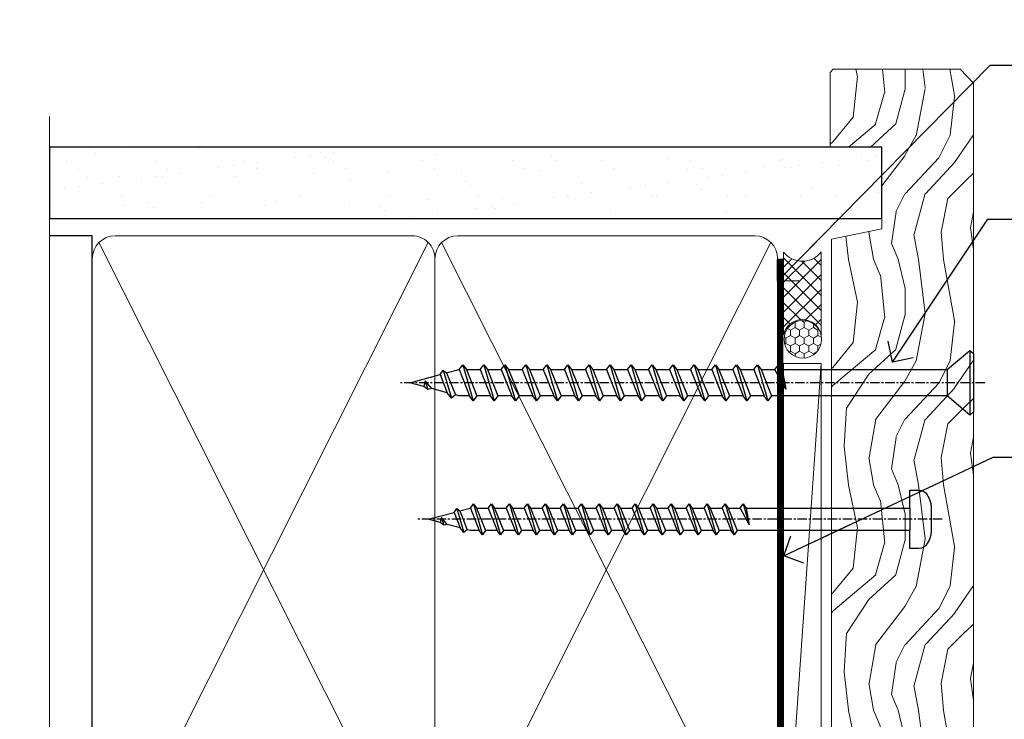
# Model space of a CAD drawing. Units: millimetres. Extents: x 0 to 433442, y -1007 to 1143.
# Drawn here: x 4499 to 4630, y 400 to 493 of the extents above; entities that cross this region are included whole.
import ezdxf
from ezdxf import colors
from ezdxf.entities.mleader import LeaderData, LeaderLine
from ezdxf.math import Vec2, Vec3

# ---------------------------------------------------------------- set-up
doc = ezdxf.new("R2010")
doc.units = ezdxf.units.MM
doc.linetypes.add('CENTER', pattern=[2, 1.25, -0.25, 0.25, -0.25])
doc.linetypes.add('Dashed', pattern=[564.4444465637206, 282.2222232818604, -282.2222232818602])
doc.layers.add('Aluminium Systems Ltd Joinery Detail', color=7, linetype='Continuous')
doc.layers.add('Aluminium Systems Ltd Notes', color=7, linetype='Continuous')
doc.styles.get("Standard").update_dxf_attribs({"font": 'arial.ttf'})

# ---------------------------------------------------------------- blocks, each defined once
blk = doc.blocks.new('WS10G75Csk')
at = {"linetype": 'CENTER'}
blk.add_line((-3.552713678800501e-15, 1.5), (8.063310919100374e-14, -76.5), dxfattribs=at)
for p, q in [((-4.299999999999986, -0.5), (4.299999999999979, -0.5)), ((-1.750000000000004, -3.538971661115241), (1.749999999999996, -3.538971661115241)), ((-2.399999999999782, -25.95520833333329), (0.8749999999999964, -25.00000000000001)), ((-2.399999999999782, -28.75520833333327), (2.400000000000201, -27.35520833333327)), ((-1.750000000000259, -28.27054350069149), (1.750000000000139, -26.87054350069101)), ((-1.749999999999321, -29.23987316597536), (1.750000000000139, -27.83987316597526)), ((-1.750000000000259, -31.07054350069149), (1.750000000000139, -29.67054350069101)), ((-2.399999999999782, -31.55520833333327), (2.400000000000201, -30.15520833333326)), ((-1.74999999999935, -32.03987316597536), (1.750000000000139, -30.63987316597526)), ((-1.750000000000259, -33.87054350069147), (1.750000000000139, -32.47054350069099)), ((-2.39999999999981, -34.35520833333325), (2.400000000000201, -32.95520833333325)), ((-1.74999999999935, -34.83987316597534), (1.750000000000139, -33.43987316597524)), ((-1.750000000000089, -36.67054350069141), (1.750000000000309, -35.27054350069093)), ((-2.399999999999611, -37.15520833333319), (2.400000000000372, -35.75520833333319)), ((-1.749999999999179, -37.63987316597528), (1.750000000000309, -36.23987316597518)), ((-2.399999999999611, -39.95520833333318), (2.400000000000372, -38.55520833333317)), ((-1.750000000000089, -39.47054350069139), (1.750000000000309, -38.07054350069092)), ((-1.749999999999179, -40.43987316597526), (1.750000000000309, -39.03987316597517)), ((-2.399999999999441, -42.75520833333312), (2.400000000000542, -41.35520833333311)), ((-1.749999999999918, -42.27054350069133), (1.75000000000048, -40.87054350069086)), ((-1.74999999999898, -43.2398731659752), (1.75000000000048, -41.83987316597511)), ((-2.399999999999441, -45.55520833333311), (2.400000000000542, -44.15520833333311)), ((-1.749999999999918, -45.07054350069133), (1.75000000000048, -43.67054350069085)), ((-1.749999999999009, -46.0398731659752), (1.75000000000048, -44.6398731659751)), ((-2.399999999999469, -48.3552083333331), (2.400000000000542, -46.95520833333309)), ((-1.749999999999918, -47.87054350069131), (1.75000000000048, -46.47054350069084)), ((-1.749999999999009, -48.83987316597518), (1.75000000000048, -47.43987316597509)), ((-2.39999999999927, -51.15520833333304), (2.400000000000713, -49.75520833333303)), ((-1.749999999999748, -50.67054350069125), (1.75000000000065, -49.27054350069078)), ((-1.749999999998838, -51.63987316597512), (1.75000000000065, -50.23987316597503)), ((-1.749999999999748, -53.47054350069124), (1.75000000000065, -52.07054350069076)), ((-2.39999999999927, -53.95520833333302), (2.400000000000713, -52.55520833333301)), ((-1.749999999998838, -54.43987316597511), (1.75000000000065, -53.03987316597501)), ((-1.749999999999549, -56.27054350069116), (1.750000000000849, -54.87054350069069)), ((-2.3999999999991, -56.75520833333294), (2.400000000000912, -55.35520833333294)), ((-1.749999999998639, -57.23987316597503), (1.750000000000821, -55.83987316597494)), ((-2.3999999999991, -59.55520833333294), (2.400000000000883, -58.15520833333294)), ((-1.749999999999577, -59.07054350069116), (1.750000000000821, -57.67054350069068)), ((-1.749999999998639, -60.03987316597503), (1.750000000000821, -58.63987316597493)), ((-2.3999999999991, -62.35520833333293), (2.400000000000883, -60.95520833333292)), ((-1.749999999999577, -61.87054350069114), (1.750000000000821, -60.47054350069067)), ((-1.749999999998668, -62.83987316597501), (1.750000000000821, -61.43987316597492)), ((-2.399999999998929, -65.15520833333287), (2.400000000001054, -63.75520833333286)), ((-1.749999999999378, -64.67054350069108), (1.750000000000991, -63.27054350069061)), ((-1.749999999998469, -65.63987316597496), (1.750000000000991, -64.23987316597486)), ((-2.399999999998929, -67.95520833333285), (2.400000000001054, -66.55520833333284)), ((-1.749999999999378, -67.47054350069106), (1.750000000000991, -66.07054350069059)), ((-1.749999999998469, -68.43987316597494), (1.750000000000991, -67.03987316597484)), ((-1.313985900019194, -70.09613786069895), (1.629463898622472, -68.918757941242)), ((-1.668317768355625, -70.54180101577019), (2.077115195077166, -69.44938306810228)), ((-1.079397868451739, -70.9716323133562), (1.338553068846888, -70.00445193843652)), ((-0.2665186709056435, -72.93294294568062), (0.9009437932724573, -72.59243306029533))]:
    blk.add_line(p, q)
blk.add_lwpolyline([(-1.079397868451739, -70.9716323133562), (-1.668317768355625, -70.54180101577019), (-1.313985900019194, -70.09613786069895), (-1.749999999998497, -68.46891108675973), (-1.749999999998497, -68.43987316597473), (-2.39999999999856, -67.95520833333273), (-1.749999999998725, -67.47054350069067), (-1.749999999998668, -65.63987316597479), (-2.39999999999873, -65.15520833333281), (-1.749999999998895, -64.67054350069073), (-1.749999999998668, -62.83987316597479), (-2.39999999999873, -62.35520833333281), (-1.749999999998895, -61.87054350069074), (-1.749999999998838, -60.03987316597487), (-2.399999999998929, -59.55520833333289), (-1.749999999999094, -59.07054350069082), (-1.749999999998838, -57.23987316597488), (-2.399999999998929, -56.75520833333289), (-1.749999999999094, -56.27054350069082), (-1.749999999999009, -54.43987316597494), (-2.3999999999991, -53.95520833333296), (-1.749999999999265, -53.47054350069089), (-1.749999999999009, -51.63987316597496), (-2.3999999999991, -51.15520833333296), (-1.749999999999265, -50.6705435006909), (-1.749999999999208, -48.83987316597502), (-2.39999999999927, -48.35520833333304), (-1.749999999999435, -47.87054350069097), (-1.749999999999179, -46.03987316597503), (-2.39999999999927, -45.55520833333304), (-1.749999999999464, -45.07054350069097), (-1.749999999999378, -43.2398731659751), (-2.399999999999441, -42.75520833333312), (-1.749999999999634, -42.27054350069105), (-1.749999999999378, -40.43987316597511), (-2.399999999999441, -39.95520833333312), (-1.749999999999634, -39.47054350069105), (-1.749999999999577, -37.63987316597517), (-2.399999999999611, -37.15520833333319), (-1.749999999999805, -36.67054350069112), (-1.749999999999549, -34.83987316597518), (-2.399999999999611, -34.3552083333332), (-1.749999999999805, -33.87054350069113), (-1.749999999999748, -32.03987316597525), (-2.399999999999782, -31.55520833333327), (-1.749999999999975, -31.07054350069119), (-1.749999999999748, -29.23987316597525), (-2.399999999999782, -28.75520833333327), (-1.749999999999975, -28.2705435006912), (-1.749999999999719, -26.43987316597527), (-2.399999999999782, -25.95520833333329), (-1.749999999999975, -25.47054350069122), (-1.750000000000004, -3.538971661115241), (-4.299999999999986, -0.5), (-3.880450184411362, 0), (3.880450184411355, 0), (4.299999999999979, -0.5), (1.749999999999996, -3.538971661115241), (1.749999999999968, -26.87054350069107), (2.400000000000031, -27.35520833333332), (1.749999999999968, -27.83987316597531), (1.750000000000139, -29.67054350069101), (2.400000000000201, -30.15520833333326), (1.750000000000139, -30.63987316597525), (1.750000000000139, -32.47054350069099), (2.400000000000201, -32.95520833333325), (1.750000000000139, -33.43987316597524), (1.750000000000309, -35.27054350069094), (2.400000000000372, -35.75520833333319), (1.750000000000309, -36.23987316597518), (1.750000000000309, -38.07054350069092), (2.400000000000372, -38.55520833333317), (1.750000000000309, -39.03987316597516), (1.75000000000048, -40.87054350069086), (2.400000000000542, -41.35520833333311), (1.75000000000048, -41.83987316597511), (1.75000000000048, -43.67054350069084), (2.400000000000542, -44.15520833333309), (1.75000000000048, -44.63987316597508), (1.75000000000065, -46.47054350069079), (2.400000000000713, -46.95520833333303), (1.75000000000065, -47.43987316597503), (1.75000000000065, -49.27054350069076), (2.400000000000713, -49.75520833333302), (1.75000000000065, -50.23987316597501), (1.750000000000849, -52.07054350069072), (2.400000000000912, -52.55520833333296), (1.750000000000849, -53.03987316597495), (1.750000000000849, -54.87054350069069), (2.400000000000912, -55.35520833333294), (1.750000000000849, -55.83987316597494), (1.75000000000102, -57.67054350069064), (2.400000000001082, -58.15520833333288), (1.75000000000102, -58.63987316597488), (1.75000000000102, -60.47054350069061), (2.400000000001082, -60.95520833333286), (1.75000000000102, -61.43987316597484), (1.75000000000119, -63.27054350069055), (2.400000000001253, -63.7552083333328), (1.75000000000119, -64.2398731659748), (1.75000000000119, -66.07054350069053), (2.400000000001253, -66.55520833333279), (1.75000000000119, -67.03987316597478), (1.750000000001332, -68.46891108674984), (1.629463898622472, -68.918757941242), (2.077115195077166, -69.44938306810228), (1.338553068846888, -70.00445193843652), (0.7891405777295937, -72.05488726959922), (0.9009437932724573, -72.59243306029532), (0.4982297479540101, -73.14058126679373), (8.171241461241152e-14, -75.00000000000001)], close=True)
for points in [[(-1.749999999999975, -25.47054350069122), (0.874999999999968, -25.00000000000001), (-1.749999999999719, -26.43987316597527)], [(0.7891405777295937, -72.05488726959922), (-0.2665186709056435, -72.93294294568062), (0.4982297479540101, -73.14058126679373)]]:
    blk.add_lwpolyline(points)
blk = doc.blocks.new('Plywood Sheet CC AL40 Liner')
at = {"layer": 'Aluminium Systems Ltd Joinery Detail', "lineweight": 5}
h = blk.add_hatch(dxfattribs=at)
h.set_pattern_fill('HONEY', color=256, scale=0.2211125000000359, angle=360, style=0)
h.set_pattern_definition([(0, (-466.8449664732189, -268.0209684003912), (1.053048281250171, 0.6079775633750983), [0.7020321875001139, -1.404064375000228]), (120, (-466.8449664732189, -268.0209684003912), (-1.053048155438884, 0.6079777812866397), [0.7020321875001017, -1.404064375000203]), (59.99999999999994, (-466.8449664732189, -268.0209684003912), (1.258112869470804e-07, 1.215955344661738), [-1.404064375000228, 0.7020321875001139])])
edge = h.paths.add_edge_path()
edge.add_arc((53.48498641536213, 2.930632996623899), 2.5, 180.0000000000001, 360.00000000000006, ccw=False)
edge.add_arc((53.48498641536213, 2.930632996623899), 2.5, 0, 180.0000000000001, ccw=False)
h = blk.add_hatch(dxfattribs=at)
h.set_pattern_fill('NET', color=256, scale=0.4422249999999999, angle=225, style=0)
h.set_pattern_definition([(315, (-1834.304217926471, 4373.742029692472), (-0.9928234407849511, -0.9928234407849515), []), (225, (-1834.304217926471, 4373.742029692472), (-0.9928234407849515, 0.9928234407849511), [])])
edge = h.paths.add_edge_path()
edge.add_line((65.08479039628725, 5.493939559484716), (54.34185357651046, 5.500494018391691))
edge.add_arc((53.5054550496248, 3.035632060506032), 2.602903564714436, 283.05461229937526, 431.25644836746125, ccw=False)
edge.add_line((54.09339809187946, 0.5), (65.12940596106779, 0.5))
edge.add_arc((67.03355208893078, 3.014180606627633), 3.153866927914105, 128.1626499734255, 232.8610770962096, ccw=False)
h = blk.add_hatch(dxfattribs=at)
h.set_pattern_fill('WOOD-3', color=256, scale=97.5, angle=30, style=0, pattern_type=2)
h.set_pattern_definition([(4.763599999999835, (491.3751157851943, -7171.838047056802), (-330.0000283895876, -29.9997459798375), [3.612479999999951, -357.6353699999959]), (348.6901, (494.9751157851938, -7171.538047056801), (120.0000225669286, -29.9999289648483), [4.58912999999999, -148.3814699999997]), (314.9999999999999, (499.4751157851938, -7172.438047056798), (-3.306523113702664e-14, -30.00000928346856), [3.39411, -39.03228]), (313.1523999999999, (501.8751157851943, -7174.838047056802), (420.0000850164654, -449.9999261252569), [6.579509999999999, -651.37185]), (347.0054000000001, (506.3751157851943, -7179.638047056803), (-270.0000230324819, 59.99992732735074), [4.002509999999999, -396.2474099999998]), (360, (510.2751157851949, -7180.538047056801), (29.99999999999997, -30.00000000000003), [7.5, -22.5]), (9.462299999999765, (517.7751157851949, -7180.538047056801), (-150.0000232108592, -29.99994417607295), [3.649649999999993, -178.8332099999998]), (5.710599999999713, (491.3751157851943, -7179.938047056798), (-269.9999827048756, -30.00003943998845), [3.014969999999958, -298.4813099999965]), (360, (494.3751157851943, -7179.638047056803), (29.99999999999997, -30.00000000000003), [4.5, -25.5]), (331.6992, (498.8751157851943, -7179.638047056803), (329.9998535928922, -180.0002662262795), [4.429439999999992, -438.5152499999991]), (307.8749999999999, (502.7751157851949, -7181.7380470568), (-120.0000559467582, 149.9999729816166), [6.841049999999986, -335.2115699999996]), (320.7106, (506.9751157851938, -7187.138047056803), (180.0000191874755, -149.9999889572949), [4.263809999999983, -422.1163199999984]), (353.6597999999999, (510.2751157851949, -7189.838047056802), (239.9999820781927, -30.00004736879107), [5.43324, -266.22831]), (11.88869999999988, (515.6751157851927, -7190.438047056798), (-419.9999190314803, -90.00031605746501), [5.82494999999993, -576.669689999991]), (6.709799999999706, (491.3751157851943, -7189.2380470568), (270.0000299325391, 29.99981643732056), [5.135159999999987, -508.3820999999991]), (356.6335, (496.4751157851938, -7188.638047056803), (479.999979659061, -30.00032890063538), [5.10881999999993, -505.7727899999929]), (326.3098999999999, (501.5751157851932, -7188.938047056798), (-59.99998673313475, 30.00004003521583), [5.408339999999997, -102.75822]), (312.5103999999999, (506.0751157851932, -7191.938047056798), (299.9997215504041, -330.0002602161362), [4.883640000000001, -483.48096]), (345.0686, (509.3751157851943, -7195.538047056801), (330.0000160477658, -89.99990861934462), [4.657259999999933, -461.0679899999935]), (360, (513.8751157851943, -7196.7380470568), (29.99999999999997, -30.00000000000003), [3.6, -26.4]), (12.99459999999981, (517.4751157851938, -7196.7380470568), (270.0000230324819, 59.99992732735004), [4.002509999999988, -396.2474099999986]), (360, (500.6751157851927, -7166.7380470568), (29.99999999999997, -30.00000000000003), [0, -30]), (136.8475999999999, (504.8751157851943, -7171.2380470568), (449.9999261252561, -420.0000850164664), [6.579509999999987, -651.3718499999991]), (153.4348999999999, (500.0751157851932, -7196.7380470568), (-29.99997473822719, 30.00003928189145), [2.683289999999969, -64.39874999999903]), (171.8698999999998, (497.6751157851927, -7195.538047056801), (-179.9999932938336, 29.99998067446644), [4.242629999999988, -207.8893799999995]), (203.1985999999998, (493.4751157851938, -7194.938047056798), (-149.9999919200123, -60.00003975794547), [2.284739999999973, -226.1884499999972]), (333.4349, (504.8751157851943, -7171.2380470568), (29.9999747382272, -30.00003928189145), [3.354089999999999, -63.72794999999999]), (353.2901999999999, (507.8751157851943, -7172.7380470568), (-270.0000299325392, 29.99981643732125), [5.135160000000001, -508.3821000000002]), (10.12469999999981, (512.9751157851938, -7173.338047056802), (509.9999636894718, 90.00025765850859), [8.532869999999988, -844.7548799999987]), (10.30479999999971, (491.3751157851943, -7168.538047056801), (180.0000288254371, 29.99984626607953), [3.354089999999962, -332.0560799999968]), (344.4759, (494.6751157851927, -7167.938047056798), (-330.0000307388759, 89.99993332816857), [5.604449999999995, -554.8417799999994]), (317.1211, (500.0751157851932, -7169.438047056798), (-390.0000237882238, 359.9999925974296), [5.731499999999944, -567.4176899999928]), (325.3047999999999, (504.2751157851949, -7173.338047056802), (299.9998277696255, -210.000258287834), [4.743419999999994, -469.5982199999992]), (350.5377, (508.1751157851927, -7176.038047056801), (150.0000232108592, -29.99994417607323), [5.474489999999992, -177.0083999999998]), (6.581899999999838, (513.5751157851932, -7176.938047056798), (-510.0000431378999, -59.99960101098861), [7.851749999999984, -777.323399999998]), (8.130099999999889, (491.3751157851943, -7176.038047056801), (-179.9999932938336, -29.99998067446629), [4.242629999999987, -207.8893799999994]), (348.6901, (495.5751157851932, -7175.438047056798), (120.0000225669286, -29.9999289648483), [4.58912999999999, -148.3814699999997]), (317.4895999999999, (500.0751157851932, -7176.338047056802), (-330.0002602161357, 299.9997215504046), [4.88364, -483.4809599999999]), (314.9999999999999, (503.6751157851927, -7179.638047056803), (-3.306523113702664e-14, -30.00000928346856), [5.51544, -36.91098]), (342.646, (507.5751157851932, -7183.538047056801), (-390.0000605729049, 119.999835067774), [5.028929999999928, -497.8627199999929]), (3.366499999999665, (512.3751157851943, -7185.038047056801), (-479.999979659061, -30.00032890063396), [5.108819999999981, -505.7727899999983]), (17.10269999999988, (517.4751157851938, -7184.7380470568), (300.0000519287099, 89.99986480290859), [4.080449999999997, -403.9636799999997]), (8.746199999999785, (491.3751157851943, -7183.538047056801), (209.9999800906905, 30.00012591172568), [3.945869999999955, -390.6425099999942]), (345.0686, (495.2751157851949, -7182.938047056798), (330.0000160477658, -89.99990861934462), [4.657259999999933, -461.0679899999935]), (327.9946, (499.7751157851949, -7184.138047056803), (-149.9999683436264, 90.000033161331), [5.66039999999999, -277.3590599999995]), (310.1009, (504.5751157851932, -7187.138047056803), (-329.9999417935546, 390.0000578863894), [7.451849999999999, -737.7326999999999]), (344.0546, (509.3751157851943, -7192.838047056802), (-120.0000037995646, 29.99999667889151), [4.368060000000001, -214.03524]), (6.0089999999998, (513.5751157851932, -7194.038047056801), (299.9999925271812, 29.99997952445504), [5.731499999999953, -567.4176899999941]), (23.19859999999977, (519.2751157851949, -7193.438047056798), (149.9999919200123, 60.00003975794549), [2.284739999999997, -226.1884499999996]), (9.462299999999765, (491.3751157851943, -7192.538047056801), (-150.0000232108592, -29.99994417607295), [3.649649999999993, -178.8332099999998]), (349.9919999999998, (494.9751157851938, -7191.938047056798), (329.9999866372434, -60.00010416469986), [5.178809999999972, -512.7014999999965]), (322.5946, (500.0751157851932, -7192.838047056802), (389.9997739494009, -300.000298578452), [6.42026999999999, -635.6077499999994]), (330.9453999999999, (505.1751157851927, -7166.7380470568), (210.0000115370904, -120.0000008159787), [3.08868, -305.78022]), (349.2156999999999, (507.8751157851943, -7168.2380470568), (-479.999985110828, 90.00001649037998), [6.413279999999983, -634.9134899999983]), (7.124999999999709, (514.1751157851927, -7169.438047056798), (-210.0000113953586, -29.99994845681877), [7.256039999999998, -234.6117])])
h.paths.add_polyline_path([(89.43595614589964, -18.01406915317057), (87.55661817506194, -19.78105676352425), (-11.59255470861234, -19.78105546873849), (-11.59255600565939, -0.9003461955435341), (66.81695683255384, -0.9003474903292954), (68.18031504351717, -7.554294866949931), (79.06123992329236, -7.573135174356139), (79.06123992329236, -0.6998236524850654), (88.99861467612214, -0.6998236524850654), (89.43595614589782, -1.116217091985163)])
blk.add_line((-21.99734770802957, 5.500494018389873), (50.28601642387008, 0.5), dxfattribs=at)
for points in [[(-21.99734770802957, 5.500494018389873), (50.28601642386189, 5.500494018389873), (50.28601642387008, 0.5), (-21.99734770803366, 0.5)], [(88.99861467612214, -0.6998236524850654), (79.06123992329236, -0.6998236524850654), (79.06123992329236, -7.573135174356139), (68.18406239081656, -7.573135174356139), (66.81695702405648, -0.9003468429364148), (-11.59255619716205, -0.9003468429364148), (-11.59255509161764, -19.78105676352061), (87.55661817506194, -19.78105676352425), (89.43595614589964, -18.01406915317057), (89.43595614589782, -1.116217091985163)]]:
    blk.add_lwpolyline(points, close=True, dxfattribs=at)
blk.add_lwpolyline([(54.06804747243274, 5.505638252507197), (65.08479039628725, 5.493939559484716, 0.4915106188759529), (65.12940596106779, 0.5), (54.09339809187946, 0.5, 0.8101017670941715)], format="xyb", close=True, dxfattribs=at)
at = {"layer": 'Aluminium Systems Ltd Joinery Detail', "lineweight": 5, "ltscale": 0.12}
blk.add_circle((53.48498641536213, 2.930632996623899), 2.5, dxfattribs=at)
at = {"layer": 'Aluminium Systems Ltd Joinery Detail', "rotation": 180}
blk.add_blockref('WS10G75Csk', (47.70825998877308, -19.78452526860929, -1), dxfattribs=at)
blk = doc.blocks.new('_Open90')
at = {"color": 0, "linetype": 'ByBlock', "lineweight": -2}
for p, q in [((-0.5, 0.5), (0, 0)), ((0, 0), (-2.439666651745029, 0)), ((0, 0), (-0.5, -0.5))]:
    blk.add_line(p, q, dxfattribs=at)
blk = doc.blocks.new('90mm Framing Jamb CC')
at = {"layer": 'Aluminium Systems Ltd Joinery Detail'}
h = blk.add_hatch(dxfattribs=at)
h.set_pattern_fill('AR-SAND', color=256, scale=0.15)
h.set_pattern_definition([(37.49999999999999, (3.139013498070085, 55.87190177584512), (-0.2400046943976069, 7.341198559940135), [0, -5.791200000000001, 0, -6.476999999999999, 0, -6.191249999999999]), (7.499999999999932, (3.139013498070085, 55.87190177584512), (6.74284924707004, 10.75237650852531), [0, -3.124199999999999, 0, -5.219699999999998, 0, -2.000249999999999]), (327.5, (-1.547286501929761, 55.87190177584512), (11.86488555362187, 0.02155777017818536), [0, -1.904999999999998, 0, -6.857999999999993, 0, -8.953499999999988]), (317.5, (-1.547286501929761, 55.87190177584512), (11.45334678708446, 3.343939848858243), [0, -0.9524999999999999, 0, -4.495799999999999, 0, -5.1435])])
h.paths.add_polyline_path([(3.139013498070085, 176.8455880241675), (3.139013498070085, 167.3610939837019), (113.8300223447058, 167.3610939837019), (113.8300223447058, 176.8455880241675)])
at = {"layer": 'Aluminium Systems Ltd Joinery Detail', "lineweight": 5}
for p, q in [((9.701826416447489, 164.1554162263226), (53.5000877597289, 77.0289540810088)), ((9.701826416447489, 77.0289540810088), (53.50008775972844, 164.1554162263226)), ((55.28002721847986, 164.155416226323), (99.07828856176127, 77.02895408100926)), ((55.28002721847986, 77.02895408100926), (99.07828856176081, 164.1554162263226))]:
    blk.add_line(p, q, dxfattribs=at)
at = {"layer": 'Aluminium Systems Ltd Joinery Detail', "linetype": 'Continuous', "lineweight": 5, "ltscale": 0.12, "elevation": 0.9999999999994458}
blk.add_lwpolyline([(3.139013498070085, 180.939053012866), (3.139013498070085, 86.58682312543056), (6.572917217106692, 85.68311271694506), (-0.845107690655027, 84.41651945357694), (3.139013498070085, 83.37915625906567), (3.139013498070085, 0.2509572144651884)], dxfattribs=at)
at = {"layer": 'Aluminium Systems Ltd Joinery Detail'}
blk.add_lwpolyline([(3.139013498070085, 167.3610939837019), (113.8300223447058, 167.3610939837019), (113.8300223447058, 176.8455880241675), (3.139013498070085, 176.8455880241675)], close=True, dxfattribs=at)
blk.add_lwpolyline([(3.139013498070085, 76.13898435163378), (8.811856687072009, 76.13898435163378), (8.811856687072009, 165.0453859556985), (3.139013498070085, 165.0453859556985)], dxfattribs=at)
at = {"layer": 'Aluminium Systems Ltd Joinery Detail', "lineweight": 5}
for points in [[(8.811856687072009, 79.17753107176918, 0.4142135623730951), (11.85040340720786, 76.13898435163333), (51.35151076896852, 76.13898435163333, 0.414213562373095), (54.39005748910438, 79.17753107176918), (54.39005748910438, 162.0068392355622, 0.4142135623730958), (51.35151076896852, 165.0453859556981), (11.85040340720786, 165.0453859556981, 0.4142135623730941), (8.811856687072009, 162.0068392355622)], [(54.39005748910438, 79.17753107176964, 0.4142135623730951), (57.42860420924023, 76.13898435163378), (96.9297115710009, 76.13898435163378, 0.414213562373095), (99.96825829113675, 79.17753107176964), (99.96825829113675, 162.0068392355627, 0.4142135623730958), (96.9297115710009, 165.0453859556985), (57.42860420924023, 165.0453859556985, 0.4142135623730941), (54.39005748910438, 162.0068392355627)]]:
    blk.add_lwpolyline(points, format="xyb", close=True, dxfattribs=at)
at = {"layer": 'Aluminium Systems Ltd Joinery Detail', "linetype": 'Dashed', "lineweight": 5, "ltscale": 0.01, "const_width": 0.25, "elevation": 0.2499999999994387}
blk.add_lwpolyline([(3.814140402429416, 75.992093405692), (96.9297115710009, 76.01404773808622, 0.4175702237706213), (100.1138896965334, 79.1649618035542), (100.1142239831855, 161.9942699673472)], format="xyb", dxfattribs=at)
at = {"layer": 'Aluminium Systems Ltd Joinery Detail', "linetype": 'CENTER', "lineweight": 5, "ltscale": 3, "const_width": 0.5, "elevation": 1.499999999999446}
blk.add_lwpolyline([(21.52674269500255, 75.59215913507956), (96.9297115710009, 75.60107367713522, 0.4225667246231231), (100.4988325529115, 79.1649618035542), (100.4988325529115, 161.9942699673472)], format="xyb", dxfattribs=at)
blk = doc.blocks.new('WS8G75Pan')
at = {"linetype": 'CENTER'}
blk.add_line((-1.998401444325282e-15, 4.318749779999991), (4.626756292437695e-14, -65.56249499999996), dxfattribs=at)
for p, q in [((-1.494791550000003, 0), (1.494791549999948, 0)), ((-2.049999839999838, -22.17007205437492), (0.7473957749999725, -21.35416499999997)), ((-1.494791549999444, -22.58405656661239), (0.7473957749999725, -21.35416499999997)), ((-1.494791550000221, -21.75608754213772), (0.7473957749999725, -21.35416499999997)), ((-2.049999839999838, -24.56173853437491), (2.049999840000147, -23.3659052943749)), ((-1.494791550000221, -24.14775402213771), (1.494791550000094, -22.9519207821373)), ((-1.494791549999444, -24.97572304661237), (1.494791550000094, -23.77988980661229)), ((-2.049999839999862, -26.95340501437491), (2.049999840000147, -25.7575717743749)), ((-1.494791550000246, -26.53942050213771), (1.494791550000094, -25.3435872621373)), ((-1.494791549999469, -27.36738952661237), (1.494791550000094, -26.17155628661229)), ((-2.049999839999862, -29.34507149437489), (2.049999840000147, -28.14923825437489)), ((-1.494791550000246, -28.93108698213769), (1.494791550000094, -27.73525374213729)), ((-1.494791549999469, -29.75905600661235), (1.494791550000094, -28.56322276661227)), ((-2.049999839999692, -31.73673797437484), (2.049999840000293, -30.54090473437484)), ((-1.4947915500001, -31.32275346213764), (1.49479155000024, -30.12692022213723)), ((-1.494791549999299, -32.1507224866123), (1.49479155000024, -30.95488924661222)), ((-1.4947915500001, -33.71441994213762), (1.49479155000024, -32.51858670213721)), ((-2.049999839999692, -34.12840445437482), (2.049999840000293, -32.93257121437482)), ((-1.494791549999299, -34.54238896661229), (1.49479155000024, -33.3465557266122)), ((-2.049999839999546, -36.52007093437477), (2.049999840000439, -35.32423769437477)), ((-1.49479154999993, -36.10608642213757), (1.494791550000385, -34.91025318213717)), ((-1.494791549999153, -36.93405544661223), (1.494791550000385, -35.73822220661215)), ((-2.04999983999957, -38.91173741437477), (2.049999840000439, -37.71590417437476)), ((-1.494791549999954, -38.49775290213757), (1.494791550000385, -37.30191966213716)), ((-1.494791549999178, -39.32572192661223), (1.494791550000385, -38.12988868661215)), ((-2.04999983999957, -41.30340389437475), (2.049999840000439, -40.10757065437475)), ((-1.494791549999954, -40.88941938213755), (1.494791550000385, -39.69358614213715)), ((-1.494791549999178, -41.71738840661222), (1.494791550000385, -40.52155516661213)), ((-2.049999839999401, -43.6950703743747), (2.049999840000584, -42.4992371343747)), ((-1.494791549999809, -43.2810858621375), (1.494791550000531, -42.0852526221371)), ((-1.494791549999007, -44.10905488661216), (1.494791550000531, -42.91322164661208)), ((-1.494791549999809, -45.67275234213749), (1.494791550000531, -44.47691910213708)), ((-2.049999839999401, -46.08673685437468), (2.049999840000584, -44.89090361437469)), ((-1.494791549999007, -46.50072136661215), (1.494791550000531, -45.30488812661206)), ((-1.494791549999639, -48.06441882213743), (1.494791550000701, -46.86858558213702)), ((-2.049999839999255, -48.47840333437463), (2.049999840000754, -47.28257009437462)), ((-1.494791549998862, -48.89238784661209), (1.494791550000677, -47.696554606612)), ((-2.049999839999255, -50.87006981437462), (2.04999984000073, -49.67423657437462)), ((-1.494791549999639, -50.45608530213742), (1.494791550000677, -49.26025206213701)), ((-1.494791549998862, -51.28405432661209), (1.494791550000677, -50.088221086612)), ((-2.049999839999255, -53.26173629437461), (2.04999984000073, -52.0659030543746)), ((-1.494791549999639, -52.84775178213741), (1.494791550000677, -51.651918542137)), ((-1.494791549998862, -53.67572080661207), (1.494791550000677, -52.47988756661199)), ((-2.04999983999911, -55.65340277437456), (2.049999840000876, -54.45756953437455)), ((-1.494791549999493, -55.23941826213736), (1.494791550000822, -54.04358502213695)), ((-1.494791549998716, -56.06738728661202), (1.494791550000822, -54.87155404661193)), ((-2.04999983999911, -58.04506925437454), (2.049999840000876, -56.84923601437453)), ((-1.494791549999493, -57.63108474213734), (1.494791550000822, -56.43525150213694)), ((-1.494791549998716, -58.45905376661201), (1.494791550000822, -57.26322052661192)), ((-1.122362868667359, -59.87377974960445), (1.391833638109077, -58.86810114689364)), ((-1.425021315915936, -60.25445033151692), (1.774202423987375, -59.32134340737845)), ((-0.9219856073426935, -60.62159786954955), (1.143347323736488, -59.79546469711769)), ((-0.2276513469640168, -62.29688390390596), (0.7695560966906133, -62.00603173284001))]:
    blk.add_line(p, q)
blk.add_lwpolyline([(-1.494791550000003, 0), (-3.886458030000012, 0), (-3.886458030000012, 1.209441138255948, -0.2694477011433205), (-3.239620007948686, 2.322600100564409, -0.05750947552296399), (-2.241471283772128, 2.748281615151975, -0.07218085631326594), (-1.755878399918986, 2.818749779999997), (1.755878399919126, 2.818749779999985, -0.07218085631328257), (2.241471283772389, 2.748281615151927, -0.05750947552294939), (3.239620007948704, 2.322600100564433, -0.26944770114332), (3.886458030000006, 1.209441138255948), (3.886458030000006, 0), (1.494791549999948, 0), (1.494791549999948, -22.95192078213735), (2.049999840000002, -23.36590529437495), (1.494791549999948, -23.77988980661232), (1.494791550000094, -25.3435872621373), (2.049999840000147, -25.7575717743749), (1.494791550000094, -26.17155628661228), (1.494791550000094, -27.73525374213729), (2.049999840000147, -28.14923825437489), (1.494791550000094, -28.56322276661227), (1.49479155000024, -30.12692022213724), (2.049999840000293, -30.54090473437484), (1.49479155000024, -30.95488924661222), (1.49479155000024, -32.51858670213721), (2.049999840000293, -32.93257121437482), (1.49479155000024, -33.34655572661219), (1.494791550000385, -34.91025318213717), (2.049999840000439, -35.32423769437477), (1.494791550000385, -35.73822220661215), (1.494791550000385, -37.30191966213715), (2.049999840000439, -37.71590417437475), (1.494791550000385, -38.12988868661213), (1.494791550000531, -39.69358614213711), (2.049999840000608, -40.1075706543747), (1.494791550000531, -40.52155516661208), (1.494791550000531, -42.08525262213708), (2.049999840000584, -42.49923713437469), (1.494791550000531, -42.91322164661207), (1.494791550000701, -44.47691910213705), (2.049999840000754, -44.89090361437464), (1.494791550000701, -45.30488812661202), (1.494791550000701, -46.86858558213702), (2.049999840000754, -47.28257009437462), (1.494791550000701, -47.696554606612), (1.494791550000846, -49.26025206213698), (2.0499998400009, -49.67423657437457), (1.494791550000846, -50.08822108661195), (1.494791550000846, -51.65191854213695), (2.0499998400009, -52.06590305437455), (1.494791550000846, -52.47988756661192), (1.494791550000992, -54.0435850221369), (2.049999840001045, -54.4575695343745), (1.494791550000992, -54.87155404661188), (1.494791550000992, -56.43525150213689), (2.049999840001045, -56.84923601437449), (1.494791550000992, -57.26322052661187), (1.494791550001114, -58.48385698867137), (1.391833638109077, -58.86810114689364), (1.774202423987375, -59.32134340737845), (1.143347323736488, -59.79546469711769), (0.6740575242012983, -61.54687807245681), (0.7695560966906375, -62.00603173284), (0.4255712098287094, -62.47424162268085), (4.544513103610371e-14, -64.06249499999996), (-0.9219856073426935, -60.62159786954955), (-1.425021315915936, -60.25445033151692), (-1.122362868667359, -59.87377974960445), (-1.494791549998741, -58.48385698867982), (-1.494791549998741, -58.45905376661182), (-2.049999839998794, -58.04506925437445), (-1.494791549998935, -57.631084742137), (-1.494791549998886, -56.06738728661188), (-2.049999839998939, -55.65340277437451), (-1.49479154999908, -55.23941826213705), (-1.494791549998886, -53.67572080661188), (-2.049999839998939, -53.26173629437451), (-1.494791549999105, -52.84775178213707), (-1.494791549999032, -51.28405432661194), (-2.049999839999085, -50.87006981437457), (-1.49479154999925, -50.45608530213713), (-1.494791549999032, -48.89238784661196), (-2.049999839999085, -48.47840333437458), (-1.49479154999925, -48.06441882213714), (-1.494791549999202, -46.50072136661201), (-2.049999839999255, -46.08673685437464), (-1.494791549999396, -45.67275234213719), (-1.494791549999178, -44.10905488661202), (-2.049999839999255, -43.69507037437464), (-1.494791549999396, -43.2810858621372), (-1.494791549999347, -41.71738840661207), (-2.049999839999401, -41.3034038943747), (-1.494791549999542, -40.88941938213726), (-1.494791549999347, -39.32572192661208), (-2.049999839999401, -38.91173741437471), (-1.494791549999542, -38.49775290213726), (-1.494791549999493, -36.93405544661214), (-2.049999839999546, -36.52007093437477), (-1.494791549999687, -36.10608642213733), (-1.494791549999493, -34.54238896661215), (-2.049999839999546, -34.12840445437477), (-1.494791549999712, -33.71441994213733), (-1.494791549999639, -32.15072248661221), (-2.049999839999692, -31.73673797437484), (-1.494791549999857, -31.3227534621374), (-1.494791549999639, -29.75905600661222), (-2.049999839999692, -29.34507149437484), (-1.494791549999857, -28.9310869821374), (-1.494791549999784, -27.36738952661228), (-2.049999839999838, -26.95340501437491), (-1.494791550000003, -26.53942050213746), (-1.494791549999784, -24.97572304661228), (-2.049999839999838, -24.56173853437491), (-1.494791550000003, -24.14775402213747), (-1.494791549999784, -22.5840565666123), (-2.049999839999838, -22.17007205437492), (-1.494791550000003, -21.75608754213748), (-1.494791550000003, 4.85722573273506e-14)], format="xyb", close=True)
for points in [[(-1.494791550000003, 0), (-2.637394075508348, 0)], [(0.6740575242012983, -61.54687807245681), (-0.2276513469640168, -62.29688390390596), (0.4255712098287094, -62.47424162268085)]]:
    blk.add_lwpolyline(points)
blk = doc.blocks.new('AL40 Hinged Door Open Out Jamb')
at = {"layer": 'Aluminium Systems Ltd Joinery Detail', "rotation": 270}
blk.add_blockref('WS8G75Pan', (10.60000160600612, -24.04944806710591), dxfattribs=at)
blk = doc.blocks.new('Liner Jamb Text AL40')
at = {"layer": 'Aluminium Systems Ltd Notes', "color": 3, "lineweight": 5, "ltscale": 0.12}
ml = blk.add_multileader_mtext('Standard', dxfattribs=at)
ml.set_content('WATER RESISTANT\\PAIRSEAL ON PEF ROD', color=3)
ml.set_leader_properties(color=8)
ml.set_arrow_properties(name='OPEN90')
ml.build(insert=Vec2(0, 0))
ml.multileader.update_dxf_attribs({"text_left_attachment_type": 2, "text_right_attachment_type": 2})
ctx = ml.context
ctx.base_point, ctx.plane_origin = Vec3(22.99131406286222, 9.887980917650566, 1.5), Vec3(-136.1821133820104, -21.50388259892134, 1.5)
ctx.left_attachment, ctx.right_attachment = 2, 2
notes = []
notes.append((ctx, [(0, (1, 1, 0), (18.52647856065232, 9.887980917650566, 1.5), (1, 0), 4.464835502209894, [(0, [(-9.757974222262419, -18.82011349937056, 1.5)], 0, [])])]))
ctx.mtext.insert, ctx.mtext.width, ctx.mtext.line_spacing_style, ctx.mtext.flow_direction = Vec3(24.99131406286142, 15.88798091765057, 1.5), 79.86544210516695, 2, 5
ml = blk.add_multileader_mtext('Standard', dxfattribs=at)
ml.set_content('FIXINGS 150 FROM CORNERS AND 450 CENTRES', color=3)
ml.set_leader_properties(color=8)
ml.set_arrow_properties(name='OPEN90')
ml.build(insert=Vec2(0, 0))
ml.multileader.update_dxf_attribs({"text_left_attachment_type": 2, "text_right_attachment_type": 2})
ctx = ml.context
ctx.base_point, ctx.plane_origin = Vec3(22.6946156081566, -10.59426908764544, 1.5), Vec3(-136.478811836716, -41.98613260421735, 1.5)
ctx.left_attachment, ctx.right_attachment = 2, 2
notes.append((ctx, [(0, (1, 1, 0), (18.2297801059467, -10.59426908764544, 1.5), (1, 0), 4.464835502209894, [(0, [(5.511368167952241, -29.60614662061198, 1.5)], 0, [])])]))
ctx.mtext.insert, ctx.mtext.width, ctx.mtext.line_spacing_style, ctx.mtext.flow_direction = Vec3(24.6946156081558, -1.260935754311504, 1.5), 55.16606061165112, 2, 5
ml = blk.add_multileader_mtext('Standard', dxfattribs=at)
ml.set_content('FLAT PACKERS', color=3)
ml.set_leader_properties(color=8)
ml.set_arrow_properties(name='OPEN90')
ml.build(insert=Vec2(0, 0))
ml.multileader.update_dxf_attribs({"text_left_attachment_type": 2, "text_right_attachment_type": 2})
ctx = ml.context
ctx.base_point, ctx.plane_origin = Vec3(24.039889971778, -42.2728766248274, 1.5), Vec3(-123.4416184897418, 75.27279019353773, 1.5)
ctx.left_attachment, ctx.right_attachment = 2, 2
notes.append((ctx, [(0, (1, 1, 0), (18.91981195951848, -42.2728766248274, 1.5), (1, 0), 5.120078012259512, [(0, [(-8.938972370377087, -55.39876510685644, 1.5)], 0, [])])]))
ctx.mtext.insert, ctx.mtext.width, ctx.mtext.defined_height, ctx.mtext.line_spacing_style, ctx.mtext.flow_direction = Vec3(26.03988997177839, -39.60620995815952, 1.5), 101.6537517503709, 9.448686068864237, 2, 5
for ctx, leaders in notes:
    for number, flags, end, landing, length, lines in leaders:
        leader = LeaderData()
        leader.index, (leader.has_last_leader_line, leader.has_dogleg_vector, leader.attachment_direction) = number, flags
        leader.last_leader_point, leader.dogleg_vector, leader.dogleg_length = Vec3(end), Vec3(landing), length
        for number, points, colour, breaks in lines:
            line = LeaderLine()
            line.index, line.vertices, line.color, line.breaks = number, Vec3.list(points), colors.encode_raw_color(colour), breaks
            leader.lines.append(line)
        ctx.leaders.append(leader)

msp = doc.modelspace()

# ---------------------------------------------------------------- block references
msp.add_blockref('90mm Framing Jamb CC', (4500.000046214207, 299.62801939786, 0.1511192395829417))
at = {"layer": 'Aluminium Systems Ltd Joinery Detail', "rotation": 90}
msp.add_blockref('Plywood Sheet CC AL40 Liner', (4606.256933384557, 397.412367498735, 0.1511192395829417), dxfattribs=at)
at = {"layer": 'Aluminium Systems Ltd Joinery Detail'}
msp.add_blockref('AL40 Hinged Door Open Out Jamb', (4606.957278201062, 450.9917916650229), dxfattribs=at)
at = {"layer": 'Aluminium Systems Ltd Notes', "linetype": 'Dashed'}
msp.add_blockref('Liner Jamb Text AL40', (4609.721975986567, 477.4729262413821, -0.1511192395829417), dxfattribs=at)

doc.saveas('drawing.dxf')
